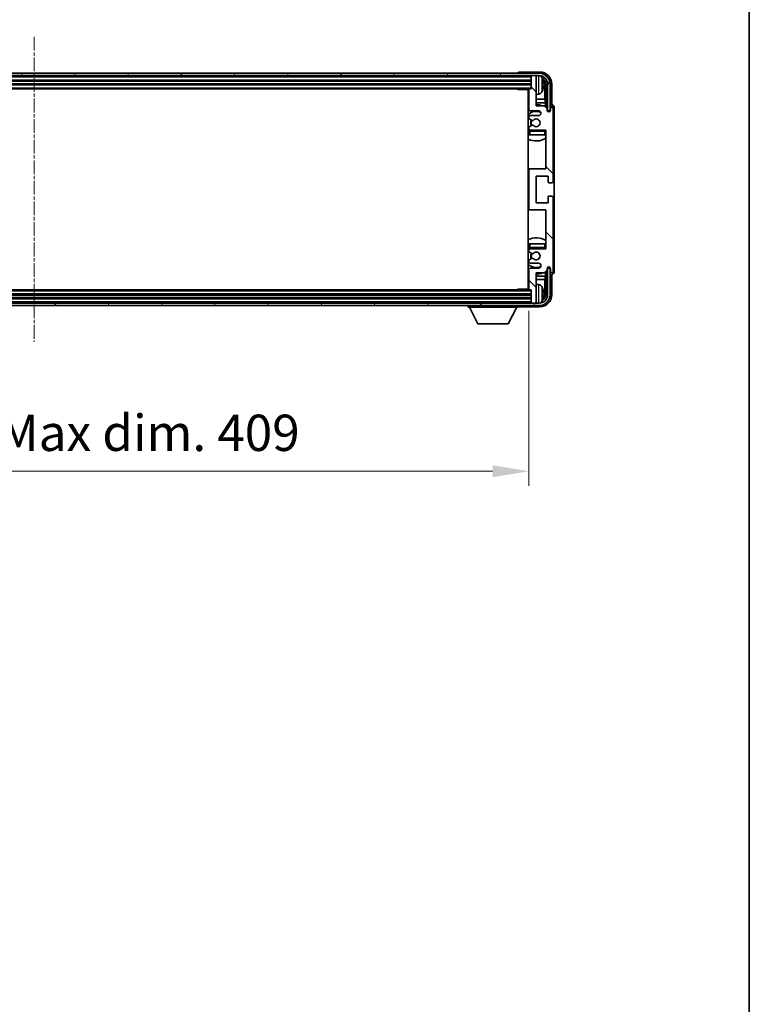
# Model space of a CAD drawing. Units: millimetres. Extents: x -4 to 12773, y -1 to 1685.
# Drawn here: x 4396 to 4698, y 974 to 1380 of the extents above; entities that cross this region are included whole.
import ezdxf

# ---------------------------------------------------------------- set-up
doc = ezdxf.new("R2010")
doc.units = ezdxf.units.MM
doc.linetypes.add('CHAIN', pattern=[0.3543, 0.2362, -0.0295, 0.0591, -0.0295])
for name, color, linetype, lineweight in [('Border (ISO)', 7, 'Continuous', 35), ('Dimension (ISO)', 7, 'Continuous', 18), ('Dimension (ISO) @ 1', 7, 'Continuous', 18), ('Visible (ISO)', 7, 'Continuous', 35), ('Visible Narrow (ISO)', 7, 'Continuous', 25)]:
    doc.layers.add(name, color=color, linetype=linetype, lineweight=lineweight)
doc.layers.add('Centerline (ISO)', color=7, linetype='Continuous', lineweight=18, true_color=0x80ffff)
doc.layers.add('Hatch (ISO)', color=1, linetype='Continuous', lineweight=18, true_color=0xff0000)
doc.styles.add('Note Text (TK)', font='MS PGothic.ttf')
doc.dimstyles.new('Default - Method 1b (TK)', dxfattribs={"dimscale": 6, "dimtxt": 2.5, "dimasz": 2.5, "dimexe": 1, "dimexo": 1.5, "dimgap": 1, "dimtad": 1, "dimtoh": 1, "dimrnd": 1e-08, "dimdsep": 46, "dimtxsty": 'Note Text (TK)', "dimcen": 0.09, "dimdle": 5, "dimclrd": 100, "dimclre": 100, "dimclrt": 7, "dimadec": 1, "dimazin": 1, "dimtfac": 1, "dimtmove": 0, "dimatfit": 3, "dimfxl": 0, "dimtolj": 1, "dimlwd": -1, "dimlwe": -1, "dimarcsym": 0})

# ---------------------------------------------------------------- blocks, each defined once
blk = doc.blocks.new('図面枠 tk図枠')
at = {"layer": 'Border (ISO)'}
blk.add_line((405.5, 289), (405.5, 8), dxfattribs=at)
blk = doc.blocks.new('*D92')
at = {"layer": 'Defpoints', "color": 0, "transparency": 16777216}
for p in [(4197.39, 1269.15), (4606.39, 1269.15), (4606.39, 1193.91)]:
    blk.add_point(p, dxfattribs=at)
at = {"layer": 'Dimension (ISO)', "color": 100, "transparency": 16777216}
for p, q in [((4197.39, 1260.15), (4197.39, 1187.91)), ((4606.39, 1260.15), (4606.39, 1187.91)), ((4212.39, 1193.91), (4591.39, 1193.91))]:
    blk.add_line(p, q, dxfattribs=at)
for points in [[(4212.39, 1196.41), (4212.39, 1191.41), (4197.39, 1193.91)], [(4591.39, 1196.41), (4591.39, 1191.41), (4606.39, 1193.91)]]:
    blk.add_solid(points, dxfattribs=at)
at = {"layer": 'Dimension (ISO)', "color": 7, "transparency": 16777216, "insert": (4288.07, 1209.79), "char_height": 15, "attachment_point": 4, "style": 'Note Text (TK)'}
blk.add_mtext('\\A1;\\fＭＳ Ｐゴシック|b0|i0;\\H15.0000;有効寸法 / Max dim. 409', dxfattribs=at)

msp = doc.modelspace()

# ---------------------------------------------------------------- hatches: boundary and pattern name
at = {"layer": 'Hatch (ISO)'}
h = msp.add_hatch(dxfattribs=at)
h.set_pattern_fill('ANSI31', color=256, scale=152.4, angle=14.999978, style=0)
h.set_pattern_definition([(60, (2264.514, -49.233), (-16.49778, 9.525), [])])
edge = h.paths.add_edge_path()
edge.add_ellipse((4610.6373, 1353.8502), major_axis=(0, 3.5), ratio=1, start_angle=270, end_angle=360)
edge.add_line((4610.6373, 1357.3502), (4609.0873, 1357.3502))
edge.add_line((4609.0873, 1357.3502), (4607.6873, 1357.3502))
edge.add_line((4607.6873, 1357.3502), (4196.0873, 1357.3502))
edge.add_line((4196.0873, 1357.3502), (4194.6873, 1357.3502))
edge.add_line((4194.6873, 1357.3502), (4193.1373, 1357.3502))
edge.add_ellipse((4193.1373, 1353.8502), major_axis=(-3.5, 0), ratio=1, start_angle=270, end_angle=360)
edge.add_line((4189.6373, 1353.8502), (4189.6373, 1342.8502))
edge.add_line((4189.6373, 1342.8502), (4188.6373, 1342.8502))
edge.add_line((4188.6373, 1342.8502), (4188.6373, 1353.8502))
edge.add_ellipse((4193.1373, 1353.8502), major_axis=(0, 4.5), ratio=1, start_angle=0, end_angle=90, ccw=False)
edge.add_line((4193.1373, 1358.3502), (4610.6373, 1358.3502))
edge.add_ellipse((4610.6373, 1353.8502), major_axis=(4.5, 0), ratio=1, start_angle=0, end_angle=90, ccw=False)
edge.add_line((4615.1373, 1353.8502), (4615.1373, 1342.8502))
edge.add_line((4615.1373, 1342.8502), (4614.1373, 1342.8502))
edge.add_line((4614.1373, 1342.8502), (4614.1373, 1353.8502))
h = msp.add_hatch(dxfattribs=at)
h.set_pattern_fill('ANSI31', color=256, scale=152.4, angle=90.00021, style=0)
h.set_pattern_definition([(135.0002, (2264.514, -49.233), (-13.47033, -13.47043), [])])
edge = h.paths.add_edge_path()
edge.add_ellipse((4606.8873, 1318.3502), major_axis=(0, 0.5), ratio=1, start_angle=0, end_angle=90)
edge.add_line((4606.3873, 1318.3502), (4606.3873, 1302.3502))
edge.add_ellipse((4606.8873, 1302.3502), major_axis=(-0.5, 0), ratio=1, start_angle=0, end_angle=90)
edge.add_line((4606.8873, 1301.8502), (4613.3873, 1301.8502))
edge.add_line((4613.3873, 1301.8502), (4613.3873, 1285.8502))
edge.add_line((4613.3873, 1285.8502), (4606.8873, 1285.8502))
edge.add_ellipse((4606.8873, 1285.3502), major_axis=(0, 0.5), ratio=1, start_angle=0, end_angle=90)
edge.add_line((4606.3873, 1285.3502), (4606.3873, 1284.7554))
edge.add_ellipse((4606.6873, 1284.7554), major_axis=(-0.3, 0), ratio=1, start_angle=0, end_angle=60)
edge.add_line((4606.5373, 1284.4956), (4607.7625, 1283.7883))
edge.add_ellipse((4607.9125, 1284.0481), major_axis=(-0.15, -0.2598), ratio=1, start_angle=0, end_angle=80.91528)
edge.add_ellipse((4609.3873, 1282.8502), major_axis=(-1.2419, 1.0088), ratio=1, start_angle=78.169441, end_angle=360, ccw=False)
edge.add_ellipse((4607.9125, 1281.6523), major_axis=(0.2329, 0.1891), ratio=1, start_angle=0, end_angle=80.91528)
edge.add_line((4607.7625, 1281.9121), (4606.5373, 1281.2047))
edge.add_ellipse((4606.6873, 1280.9449), major_axis=(-0.15, 0.2598), ratio=1, start_angle=0, end_angle=60)
edge.add_line((4606.3873, 1280.9449), (4606.3873, 1280.3502))
edge.add_ellipse((4606.8873, 1280.3502), major_axis=(-0.5, 0), ratio=1, start_angle=0, end_angle=90)
edge.add_line((4606.8873, 1279.8502), (4610.3873, 1279.8502))
edge.add_ellipse((4610.3873, 1278.8502), major_axis=(0, 1), ratio=1, start_angle=180, end_angle=360, ccw=False)
edge.add_line((4610.3873, 1277.8502), (4606.8873, 1277.8502))
edge.add_ellipse((4606.8873, 1277.3502), major_axis=(0, 0.5), ratio=1, start_angle=0, end_angle=90)
edge.add_line((4606.3873, 1277.3502), (4606.3873, 1269.1502))
edge.add_ellipse((4606.6873, 1269.1502), major_axis=(-0.3, 0), ratio=1, start_angle=0, end_angle=90)
edge.add_line((4606.6873, 1268.8502), (4607.3873, 1268.8502))
edge.add_line((4607.3873, 1268.8502), (4607.3873, 1263.6502))
edge.add_ellipse((4607.6873, 1263.6502), major_axis=(-0.3, 0), ratio=1, start_angle=0, end_angle=90)
edge.add_line((4607.6873, 1263.3502), (4609.0873, 1263.3502))
edge.add_ellipse((4609.0873, 1263.6502), major_axis=(0, -0.3), ratio=1, start_angle=0, end_angle=90)
edge.add_line((4609.3873, 1263.6502), (4609.3873, 1275.8502))
edge.add_line((4609.3873, 1275.8502), (4612.8873, 1275.8502))
edge.add_line((4612.8873, 1275.8502), (4613.8873, 1276.8502))
edge.add_line((4613.8873, 1276.8502), (4613.8873, 1277.6002))
edge.add_ellipse((4614.6373, 1277.6002), major_axis=(-0.75, 0), ratio=1, start_angle=180, end_angle=360, ccw=False)
edge.add_line((4615.3873, 1277.6002), (4615.3873, 1276.3502))
edge.add_ellipse((4615.8873, 1276.3502), major_axis=(-0.5, 0), ratio=1, start_angle=0, end_angle=180)
edge.add_line((4616.3873, 1276.3502), (4616.3873, 1307.1002))
edge.add_ellipse((4615.8873, 1307.1002), major_axis=(0.5, 0), ratio=1, start_angle=0, end_angle=90)
edge.add_line((4615.8873, 1307.6002), (4614.6873, 1307.6002))
edge.add_ellipse((4614.6873, 1307.3002), major_axis=(0, 0.3), ratio=1, start_angle=0, end_angle=90)
edge.add_line((4614.3873, 1307.3002), (4614.3873, 1304.8502))
edge.add_line((4614.3873, 1304.8502), (4609.3873, 1304.8502))
edge.add_line((4609.3873, 1304.8502), (4609.3873, 1315.8502))
edge.add_line((4609.3873, 1315.8502), (4614.3873, 1315.8502))
edge.add_line((4614.3873, 1315.8502), (4614.3873, 1313.4002))
edge.add_ellipse((4614.6873, 1313.4002), major_axis=(-0.3, 0), ratio=1, start_angle=0, end_angle=90)
edge.add_line((4614.6873, 1313.1002), (4615.8873, 1313.1002))
edge.add_ellipse((4615.8873, 1313.6002), major_axis=(0, -0.5), ratio=1, start_angle=0, end_angle=90)
edge.add_line((4616.3873, 1313.6002), (4616.3873, 1344.3502))
edge.add_ellipse((4615.8873, 1344.3502), major_axis=(0.5, 0), ratio=1, start_angle=0, end_angle=180)
edge.add_line((4615.3873, 1344.3502), (4615.3873, 1343.1002))
edge.add_ellipse((4614.6373, 1343.1002), major_axis=(0.75, 0), ratio=1, start_angle=180, end_angle=360, ccw=False)
edge.add_line((4613.8873, 1343.1002), (4613.8873, 1343.8502))
edge.add_line((4613.8873, 1343.8502), (4612.8873, 1344.8502))
edge.add_line((4612.8873, 1344.8502), (4609.3873, 1344.8502))
edge.add_line((4609.3873, 1344.8502), (4609.3873, 1357.0502))
edge.add_ellipse((4609.0873, 1357.0502), major_axis=(0.3, 0), ratio=1, start_angle=0, end_angle=90)
edge.add_line((4609.0873, 1357.3502), (4607.6873, 1357.3502))
edge.add_ellipse((4607.6873, 1357.0502), major_axis=(0, 0.3), ratio=1, start_angle=0, end_angle=90)
edge.add_line((4607.3873, 1357.0502), (4607.3873, 1351.8502))
edge.add_line((4607.3873, 1351.8502), (4606.6873, 1351.8502))
edge.add_ellipse((4606.6873, 1351.5502), major_axis=(0, 0.3), ratio=1, start_angle=0, end_angle=90)
edge.add_line((4606.3873, 1351.5502), (4606.3873, 1343.3502))
edge.add_ellipse((4606.8873, 1343.3502), major_axis=(-0.5, 0), ratio=1, start_angle=0, end_angle=90)
edge.add_line((4606.8873, 1342.8502), (4610.3873, 1342.8502))
edge.add_ellipse((4610.3873, 1341.8502), major_axis=(0, 1), ratio=1, start_angle=180, end_angle=360, ccw=False)
edge.add_line((4610.3873, 1340.8502), (4606.8873, 1340.8502))
edge.add_ellipse((4606.8873, 1340.3502), major_axis=(0, 0.5), ratio=1, start_angle=0, end_angle=90)
edge.add_line((4606.3873, 1340.3502), (4606.3873, 1339.7554))
edge.add_ellipse((4606.6873, 1339.7554), major_axis=(-0.3, 0), ratio=1, start_angle=0, end_angle=60)
edge.add_line((4606.5373, 1339.4956), (4607.7625, 1338.7883))
edge.add_ellipse((4607.9125, 1339.0481), major_axis=(-0.15, -0.2598), ratio=1, start_angle=0, end_angle=80.91528)
edge.add_ellipse((4609.3873, 1337.8502), major_axis=(-1.2419, 1.0088), ratio=1, start_angle=78.169441, end_angle=360, ccw=False)
edge.add_ellipse((4607.9125, 1336.6523), major_axis=(0.2329, 0.1891), ratio=1, start_angle=0, end_angle=80.91528)
edge.add_line((4607.7625, 1336.9121), (4606.5373, 1336.2047))
edge.add_ellipse((4606.6873, 1335.9449), major_axis=(-0.15, 0.2598), ratio=1, start_angle=0, end_angle=60)
edge.add_line((4606.3873, 1335.9449), (4606.3873, 1335.3502))
edge.add_ellipse((4606.8873, 1335.3502), major_axis=(-0.5, 0), ratio=1, start_angle=0, end_angle=90)
edge.add_line((4606.8873, 1334.8502), (4613.3873, 1334.8502))
edge.add_line((4613.3873, 1334.8502), (4613.3873, 1318.8502))
edge.add_line((4613.3873, 1318.8502), (4606.8873, 1318.8502))
h = msp.add_hatch(dxfattribs=at)
h.set_pattern_fill('ANSI31', color=256, scale=152.4, angle=75.000175, style=0)
h.set_pattern_definition([(120.0002, (2264.514, -49.233), (-16.49775, -9.52505), [])])
edge = h.paths.add_edge_path()
edge.add_ellipse((4193.1373, 1266.8502), major_axis=(0, -3.5), ratio=1, start_angle=270, end_angle=360)
edge.add_line((4193.1373, 1263.3502), (4194.6873, 1263.3502))
edge.add_line((4194.6873, 1263.3502), (4196.0873, 1263.3502))
edge.add_line((4196.0873, 1263.3502), (4607.6873, 1263.3502))
edge.add_line((4607.6873, 1263.3502), (4609.0873, 1263.3502))
edge.add_line((4609.0873, 1263.3502), (4610.6373, 1263.3502))
edge.add_ellipse((4610.6373, 1266.8502), major_axis=(3.5, 0), ratio=1, start_angle=270, end_angle=360)
edge.add_line((4614.1373, 1266.8502), (4614.1373, 1277.8502))
edge.add_line((4614.1373, 1277.8502), (4615.1373, 1277.8502))
edge.add_line((4615.1373, 1277.8502), (4615.1373, 1266.8502))
edge.add_ellipse((4610.6373, 1266.8502), major_axis=(0, -4.5), ratio=1, start_angle=0, end_angle=90, ccw=False)
edge.add_line((4610.6373, 1262.3502), (4193.1373, 1262.3502))
edge.add_ellipse((4193.1373, 1266.8502), major_axis=(-4.5, 0), ratio=1, start_angle=0, end_angle=90, ccw=False)
edge.add_line((4188.6373, 1266.8502), (4188.6373, 1277.8502))
edge.add_line((4188.6373, 1277.8502), (4189.6373, 1277.8502))
edge.add_line((4189.6373, 1277.8502), (4189.6373, 1266.8502))

# ---------------------------------------------------------------- linework, layer by layer
at = {"layer": 'Centerline (ISO)', "linetype": 'CHAIN', "ltscale": 23.990969}
msp.add_line((4401.8873, 1373.3502), (4401.8873, 1247.3502), dxfattribs=at)
at = {"layer": 'Visible (ISO)'}
for p, q in [((4610.8903, 1358.8502), (4602.387, 1358.8502)), ((4610.6373, 1358.3502), (4193.1373, 1358.3502)), ((4193.1373, 1357.3502), (4610.6373, 1357.3502)), ((4196.3873, 1355.3502), (4607.3873, 1355.3502)), ((4601.8873, 1358.3505), (4601.8873, 1358.3502)), ((4607.3873, 1357.3502), (4607.3873, 1357.0502)), ((4607.3873, 1357.0502), (4607.3873, 1351.8502)), ((4609.0873, 1357.3502), (4607.6873, 1357.3502)), ((4609.3873, 1357.3502), (4609.3873, 1357.0502)), ((4609.3873, 1344.8502), (4609.3873, 1357.0502)), ((4196.3873, 1353.8502), (4607.3873, 1353.8502)), ((4197.0873, 1351.8502), (4606.6873, 1351.8502)), ((4601.5668, 1351.8502), (4601.8168, 1351.6002)), ((4601.8168, 1351.8502), (4601.8168, 1351.6002)), ((4606.3915, 1351.6002), (4601.8168, 1351.6002)), ((4606.1373, 1351.6002), (4606.1373, 1269.1002)), ((4606.3873, 1351.5502), (4606.3873, 1343.3502)), ((4607.3873, 1351.8502), (4606.6873, 1351.8502)), ((4612.1013, 1353.3179), (4612.1013, 1353.8825)), ((4613.0366, 1347.5714), (4613.0366, 1353.501)), ((4613.3858, 1353.8502), (4613.3858, 1344.3517)), ((4614.1373, 1353.8502), (4614.1373, 1342.8502)), ((4615.1373, 1342.8502), (4615.1373, 1353.8502)), ((4615.8873, 1345.3502), (4615.8873, 1353.8532)), ((4606.3873, 1347.5714), (4606.1373, 1347.5714)), ((4610.4462, 1349.6928), (4609.3873, 1349.6002)), ((4613.0366, 1347.5714), (4609.3873, 1347.5714)), ((4613.2286, 1346.1623), (4613.0366, 1347.5714)), ((4606.3873, 1346.1623), (4606.1373, 1346.1623)), ((4606.8873, 1342.8502), (4610.3873, 1342.8502)), ((4613.2286, 1346.1623), (4609.3873, 1346.1623)), ((4612.8873, 1344.8502), (4609.3873, 1344.8502)), ((4613.8873, 1343.8502), (4612.8873, 1344.8502)), ((4613.2286, 1344.5088), (4613.2286, 1346.1623)), ((4613.8873, 1343.1002), (4613.8873, 1343.8502)), ((4613.9307, 1342.8487), (4614.1859, 1342.8487)), ((4613.9596, 1342.7788), (4614.1161, 1342.7788)), ((4614.1373, 1342.8502), (4615.1373, 1342.8502)), ((4614.3159, 1342.5789), (4614.3159, 1342.4225)), ((4614.3858, 1342.6488), (4614.3858, 1342.3936)), ((4615.3873, 1344.3502), (4615.3873, 1343.1002)), ((4615.8879, 1345.3502), (4615.8873, 1345.3502)), ((4616.3873, 1313.6002), (4616.3873, 1344.3502)), ((4616.8873, 1276.3496), (4616.8873, 1344.3508)), ((4606.3873, 1340.3502), (4606.3873, 1339.7554)), ((4606.5373, 1339.4956), (4607.7625, 1338.7883)), ((4610.3873, 1340.8502), (4606.8873, 1340.8502)), ((4606.3873, 1335.9449), (4606.3873, 1335.3502)), ((4606.3873, 1334.3502), (4606.3873, 1332.8502)), ((4607.7625, 1336.9121), (4606.5373, 1336.2047)), ((4606.8873, 1334.8502), (4613.3873, 1334.8502)), ((4613.3873, 1334.8502), (4613.3873, 1318.8502)), ((4606.8873, 1332.8502), (4606.3873, 1332.8502)), ((4612.8873, 1332.8502), (4606.8873, 1332.8502)), ((4613.3873, 1332.8502), (4612.8873, 1332.8502)), ((4606.8873, 1318.8502), (4606.1373, 1318.8502)), ((4606.3873, 1318.3502), (4606.3873, 1302.3502)), ((4613.3873, 1318.8502), (4606.8873, 1318.8502)), ((4609.3873, 1304.8502), (4609.3873, 1315.8502)), ((4609.3873, 1315.8502), (4614.3873, 1315.8502)), ((4614.3873, 1315.8502), (4614.3873, 1313.4002)), ((4614.6873, 1313.1002), (4615.8873, 1313.1002)), ((4614.3873, 1307.3002), (4614.3873, 1304.8502)), ((4615.8873, 1307.6002), (4614.6873, 1307.6002)), ((4616.3873, 1276.3502), (4616.3873, 1307.1002)), ((4606.1373, 1301.8502), (4606.8873, 1301.8502)), ((4606.8873, 1301.8502), (4613.3873, 1301.8502)), ((4614.3873, 1304.8502), (4609.3873, 1304.8502)), ((4613.3873, 1301.8502), (4613.3873, 1285.8502)), ((4606.3873, 1287.8502), (4606.8873, 1287.8502)), ((4606.3873, 1287.8502), (4606.3873, 1286.3502)), ((4606.8873, 1287.8502), (4612.8873, 1287.8502)), ((4613.3873, 1285.8502), (4606.8873, 1285.8502)), ((4612.8873, 1287.8502), (4613.3873, 1287.8502)), ((4606.3873, 1285.3502), (4606.3873, 1284.7554)), ((4606.5373, 1284.4956), (4607.7625, 1283.7883)), ((4607.7625, 1281.9121), (4606.5373, 1281.2047)), ((4606.3873, 1280.9449), (4606.3873, 1280.3502)), ((4606.3873, 1277.3502), (4606.3873, 1269.1502)), ((4606.8873, 1279.8502), (4610.3873, 1279.8502)), ((4610.3873, 1277.8502), (4606.8873, 1277.8502)), ((4613.8873, 1276.8502), (4613.8873, 1277.6002)), ((4614.1859, 1277.8517), (4613.9307, 1277.8517)), ((4614.1161, 1277.9215), (4613.9596, 1277.9215)), ((4615.1373, 1277.8502), (4614.1373, 1277.8502)), ((4614.1373, 1277.8502), (4614.1373, 1266.8502)), ((4614.3159, 1278.2778), (4614.3159, 1278.1214)), ((4614.3858, 1278.3067), (4614.3858, 1278.0516)), ((4615.1373, 1266.8502), (4615.1373, 1277.8502)), ((4615.3873, 1277.6002), (4615.3873, 1276.3502)), ((4606.1373, 1274.538), (4606.3873, 1274.538)), ((4609.3873, 1263.6502), (4609.3873, 1275.8502)), ((4609.3873, 1275.8502), (4612.8873, 1275.8502)), ((4609.3873, 1274.538), (4613.2286, 1274.538)), ((4612.8873, 1275.8502), (4613.8873, 1276.8502)), ((4613.2286, 1274.538), (4613.0366, 1273.1289)), ((4613.2286, 1274.538), (4613.2286, 1276.1915)), ((4613.3858, 1276.3487), (4613.3858, 1266.8502)), ((4615.8873, 1266.8471), (4615.8873, 1275.3502)), ((4615.8873, 1275.3502), (4615.8879, 1275.3502)), ((4606.1373, 1273.1289), (4606.3873, 1273.1289)), ((4609.3873, 1273.1289), (4613.0366, 1273.1289)), ((4610.4462, 1271.0075), (4609.3873, 1271.1002)), ((4613.0366, 1267.1994), (4613.0366, 1273.1289)), ((4607.3873, 1266.8502), (4196.3873, 1266.8502)), ((4607.3873, 1265.3502), (4196.3873, 1265.3502)), ((4606.6873, 1268.8502), (4197.0873, 1268.8502)), ((4601.5668, 1268.8502), (4601.8168, 1269.1002)), ((4601.8168, 1269.1002), (4601.8168, 1268.8502)), ((4606.3915, 1269.1002), (4601.8168, 1269.1002)), ((4606.6873, 1268.8502), (4607.3873, 1268.8502)), ((4607.3873, 1268.8502), (4607.3873, 1263.6502)), ((4612.1013, 1266.8179), (4612.1013, 1267.3825)), ((4610.6373, 1263.3502), (4193.1373, 1263.3502)), ((4193.1373, 1262.3502), (4610.6373, 1262.3502)), ((4581.2873, 1262.3502), (4581.2873, 1261.6502)), ((4581.2873, 1261.6502), (4601.8873, 1261.6502)), ((4585.3373, 1254.7502), (4581.7873, 1261.6502)), ((4597.8373, 1254.7502), (4601.3873, 1261.6502)), ((4601.8873, 1262.3502), (4601.8873, 1261.6502)), ((4602.387, 1261.8502), (4610.8903, 1261.8502)), ((4607.3873, 1263.6502), (4607.3873, 1263.3502)), ((4607.6873, 1263.3502), (4609.0873, 1263.3502)), ((4609.3873, 1263.6502), (4609.3873, 1263.3502)), ((4585.3373, 1254.7502), (4597.8373, 1254.7502))]:
    msp.add_line(p, q, dxfattribs=at)
for centre, radius, start, end in [((4607.6873, 1357.0502), 0.3, 90, 180), ((4609.0873, 1357.0502), 0.3, 0, 90), ((4610.6373, 1353.8502), 4.5, 0, 90), ((4610.6373, 1353.8502), 3.5, 0, 90), ((4610.3068, 1355.9136), 1.6, 28.172734, 61.84933), ((4605.9873, 1353.6002), 6.5, 20.039607, 28.172734), ((4611.9767, 1355.7848), 0.1246, 1.814826, 20.039607), ((4605.8873, 1351.3502), 0.5, 300, 30), ((4606.6873, 1351.5502), 0.3, 90, 180), ((4610.3068, 1351.2867), 1.6, 275, 331.827266), ((4605.9873, 1353.6002), 6.5, 331.827266, 339.960393), ((4611.9767, 1351.4155), 0.1246, 339.960393, 358.185174), ((4605.8873, 1349.3502), 0.5, 300, 60), ((4609.3873, 1337.8502), 7.5, 113.578178, 115.679289), ((4609.3873, 1337.8502), 4.75, 65.863751, 133.173551), ((4606.8873, 1343.3502), 0.5, 180, 270), ((4609.3873, 1337.8502), 7.5, 68.96053, 90), ((4610.3873, 1341.8502), 1, 270, 90), ((4614.6373, 1343.1002), 0.75, 180, 0), ((4615.8873, 1344.3502), 0.5, 0, 180), ((4606.8873, 1340.3502), 0.5, 90, 180), ((4606.6873, 1339.7554), 0.3, 180, 240), ((4609.3873, 1337.8502), 2.25, 150, 210), ((4609.3873, 1337.8502), 2, 150, 210), ((4607.9125, 1339.0481), 0.3, 240, 320.91528), ((4609.3873, 1337.8502), 1.6, 219.08472, 140.91528), ((4609.3873, 1337.8502), 4.75, 226.826449, 230.833289), ((4606.6873, 1335.9449), 0.3, 120, 180), ((4606.8873, 1335.3502), 0.5, 180, 270), ((4606.8873, 1334.3502), 0.5, 90, 180), ((4607.9125, 1336.6523), 0.3, 39.08472, 120), ((4612.8873, 1334.3502), 0.5, 0, 90), ((4609.3873, 1337.8502), 4.75, 320.418264, 320.833289), ((4609.3873, 1337.8502), 7.5, 244.320711, 302.230953), ((4606.8873, 1318.3502), 0.5, 90, 180), ((4614.6873, 1313.4002), 0.3, 180, 270), ((4615.8873, 1313.6002), 0.5, 270, 0), ((4614.6873, 1307.3002), 0.3, 90, 180), ((4615.8873, 1307.1002), 0.5, 0, 90), ((4606.8873, 1302.3502), 0.5, 180, 270), ((4609.3873, 1282.8502), 7.5, 57.769047, 115.679289), ((4609.3873, 1282.8502), 4.75, 129.166711, 133.173551), ((4606.8873, 1286.3502), 0.5, 180, 270), ((4606.8873, 1285.3502), 0.5, 90, 180), ((4612.8873, 1286.3502), 0.5, 270, 0), ((4609.3873, 1282.8502), 4.75, 39.166711, 39.581736), ((4606.6873, 1284.7554), 0.3, 180, 240), ((4609.3873, 1282.8502), 2.25, 150, 210), ((4609.3873, 1282.8502), 2, 150, 210), ((4607.9125, 1284.0481), 0.3, 240, 320.91528), ((4607.9125, 1281.6523), 0.3, 39.08472, 120), ((4609.3873, 1282.8502), 1.6, 219.08472, 140.91528), ((4609.3873, 1282.8502), 4.75, 226.826449, 294.136249), ((4606.6873, 1280.9449), 0.3, 120, 180), ((4606.8873, 1280.3502), 0.5, 180, 270), ((4606.8873, 1277.3502), 0.5, 90, 180), ((4610.3873, 1278.8502), 1, 270, 90), ((4614.6373, 1277.6002), 0.75, 0, 180), ((4609.3873, 1282.8502), 7.5, 244.320711, 246.421822), ((4609.3873, 1282.8502), 7.5, 270, 291.03947), ((4615.8873, 1276.3502), 0.5, 180, 0), ((4605.8873, 1271.3502), 0.5, 300, 60), ((4605.8873, 1269.3502), 0.5, 330, 60), ((4606.6873, 1269.1502), 0.3, 180, 270), ((4610.3068, 1269.4136), 1.6, 28.172734, 85), ((4605.9873, 1267.1002), 6.5, 20.039607, 28.172734), ((4611.9767, 1269.2848), 0.1246, 1.814826, 20.039607), ((4610.6373, 1266.8502), 4.5, 270, 0), ((4610.6373, 1266.8502), 3.5, 270, 0), ((4607.6873, 1263.6502), 0.3, 180, 270), ((4609.0873, 1263.6502), 0.3, 270, 0), ((4610.3068, 1264.7867), 1.6, 298.15067, 331.827266), ((4605.9873, 1267.1002), 6.5, 331.827266, 339.960393), ((4611.9767, 1264.9155), 0.1246, 339.960393, 358.185174)]:
    msp.add_arc(centre, radius, start, end, dxfattribs=at)
for centre, major_axis, ratio, start_param, end_param in [((4602.3876, 1358.3499), (-0.354, 0.354), 0.99878277, 5.49839613, 7.06797448), ((4610.8842, 1353.8471), (3.5398, 3.5398), 0.99878277, 5.49839613, 7.06797448), ((4610.8842, 1353.8471), (1.7699, 1.7699), 0.99878277, 5.49839613, 6.61101961), ((4605.9995, 1353.593), (-3.2829, -5.6083), 0.99488747, 2.20774935, 2.44673364), ((4610.535, 1353.4979), (1.7699, 1.7699), 0.99878277, 5.49839613, 6.31586897), ((4605.9995, 1353.4605), (6.4737, 0.5671), 0.05101764, 5.93460274, 6.17358703), ((4605.9995, 1353.7398), (6.4737, -0.5671), 0.05101764, 0.10959827, 0.34858257), ((4605.9995, 1353.6073), (3.2829, -5.6083), 0.99488747, 0.69485901, 0.93384331), ((4614.1158, 1342.5787), (0.1416, 0.1416), 0.99878277, 5.49839613, 7.06797448), ((4614.1857, 1342.6485), (0.1416, 0.1416), 0.99878277, 5.49839613, 7.06797448), ((4615.8867, 1344.3496), (0.708, 0.708), 0.99878277, 5.49839613, 7.06797448), ((4614.1158, 1278.1217), (0.1416, -0.1416), 0.99878277, 5.49839613, 7.06797448), ((4614.1857, 1278.0518), (0.1416, -0.1416), 0.99878277, 5.49839613, 7.06797448), ((4615.8867, 1276.3508), (0.708, -0.708), 0.99878277, 5.49839613, 7.06797448), ((4605.9995, 1267.093), (-3.2829, -5.6083), 0.99488747, 2.20774935, 2.44673364), ((4610.8842, 1266.8532), (3.5398, -3.5398), 0.99878277, 5.49839613, 7.06797448), ((4610.8842, 1266.8532), (1.7699, -1.7699), 0.99878277, 5.955351, 7.06797448), ((4605.9995, 1266.9605), (6.4737, 0.5671), 0.05101764, 5.93460274, 6.17358703), ((4605.9995, 1267.2398), (6.4737, -0.5671), 0.05101764, 0.10959827, 0.34858257), ((4605.9995, 1267.1073), (3.2829, -5.6083), 0.99488747, 0.69485901, 0.93384331), ((4610.535, 1267.2024), (1.7699, -1.7699), 0.99878277, 6.25050164, 7.06797448), ((4602.3876, 1262.3505), (-0.354, -0.354), 0.99878277, 5.49839613, 7.06797448)]:
    msp.add_ellipse(centre, major_axis=major_axis, ratio=ratio, start_param=start_param, end_param=end_param, dxfattribs=at)
for points, knots in [([(4612.4375, 1354.3029), (4612.4419, 1354.2615), (4612.4456, 1354.2177), (4612.4502, 1354.138), (4612.4512, 1354.1021), (4612.4505, 1354.0462), (4612.4488, 1354.0225), (4612.4437, 1353.9965), (4612.4408, 1353.99), (4612.4375, 1353.9881)], [0, 0, 0, 0, 0.0125039067, 0.0125039067, 0.0250078135, 0.0250078135, 0.0375277995, 0.0375277995, 0.0466766392, 0.0466766392, 0.0466766392, 0.0466766392]), ([(4612.4375, 1353.2122), (4612.4419, 1353.2097), (4612.4456, 1353.1989), (4612.4502, 1353.1606), (4612.4512, 1353.1332), (4612.4505, 1353.0713), (4612.4489, 1353.0328), (4612.4437, 1352.9607), (4612.4408, 1352.9287), (4612.4375, 1352.8975)], [0, 0, 0, 0, 0.0124997785, 0.0124997785, 0.0249995571, 0.0249995571, 0.0375236714, 0.0375236714, 0.0466766062, 0.0466766062, 0.0466766062, 0.0466766062]), ([(4612.4375, 1267.8029), (4612.4419, 1267.7615), (4612.4456, 1267.7177), (4612.4502, 1267.638), (4612.4512, 1267.6021), (4612.4505, 1267.5462), (4612.4488, 1267.5225), (4612.4437, 1267.4965), (4612.4408, 1267.49), (4612.4375, 1267.4881)], [0, 0, 0, 0, 0.0125039067, 0.0125039067, 0.0250078135, 0.0250078135, 0.0375277995, 0.0375277995, 0.0466766392, 0.0466766392, 0.0466766392, 0.0466766392]), ([(4612.4375, 1266.7122), (4612.4419, 1266.7097), (4612.4456, 1266.6989), (4612.4502, 1266.6606), (4612.4512, 1266.6332), (4612.4505, 1266.5713), (4612.4489, 1266.5328), (4612.4437, 1266.4607), (4612.4408, 1266.4287), (4612.4375, 1266.3975)], [0, 0, 0, 0, 0.0124997785, 0.0124997785, 0.0249995571, 0.0249995571, 0.0375236714, 0.0375236714, 0.0466766062, 0.0466766062, 0.0466766062, 0.0466766062])]:
    msp.add_open_spline(points, degree=3, knots=knots, dxfattribs=at)
at = {"layer": 'Visible Narrow (ISO)'}
for p, q in [((4196.3873, 1356.8502), (4607.3873, 1356.8502)), ((4196.3873, 1355.6502), (4607.3873, 1355.6502)), ((4196.3873, 1355.0502), (4607.3873, 1355.0502)), ((4610.4462, 1349.6928), (4610.4462, 1357.3502)), ((4611.7172, 1356.669), (4611.7172, 1350.5313)), ((4612.0938, 1355.8098), (4612.0938, 1355.8275)), ((4196.3873, 1354.1502), (4607.3873, 1354.1502)), ((4196.3873, 1353.5502), (4607.3873, 1353.5502)), ((4196.3873, 1352.3502), (4607.3873, 1352.3502)), ((4612.0938, 1353.3196), (4612.0938, 1353.8807)), ((4612.0938, 1351.3728), (4612.0938, 1351.3906)), ((4613.3858, 1353.8502), (4613.0366, 1353.501)), ((4614.1859, 1342.8487), (4614.1161, 1342.7788)), ((4614.3159, 1342.5789), (4614.3858, 1342.6488)), ((4606.3873, 1334.3502), (4606.8873, 1334.3502)), ((4606.8873, 1334.3502), (4606.8873, 1334.8502)), ((4606.8873, 1332.8502), (4606.8873, 1334.3502)), ((4606.8873, 1334.3502), (4612.8873, 1334.3502)), ((4612.8873, 1334.8502), (4612.8873, 1334.3502)), ((4612.8873, 1334.3502), (4613.3873, 1334.3502)), ((4612.8873, 1334.3502), (4612.8873, 1332.8502)), ((4606.8873, 1286.3502), (4606.3873, 1286.3502)), ((4606.8873, 1286.3502), (4606.8873, 1287.8502)), ((4612.8873, 1286.3502), (4606.8873, 1286.3502)), ((4606.8873, 1285.8502), (4606.8873, 1286.3502)), ((4612.8873, 1287.8502), (4612.8873, 1286.3502)), ((4613.3873, 1286.3502), (4612.8873, 1286.3502)), ((4612.8873, 1286.3502), (4612.8873, 1285.8502)), ((4614.1161, 1277.9215), (4614.1859, 1277.8517)), ((4614.3858, 1278.0516), (4614.3159, 1278.1214)), ((4610.4462, 1263.3502), (4610.4462, 1271.0075)), ((4611.7172, 1270.169), (4611.7172, 1264.0313)), ((4612.0938, 1269.3098), (4612.0938, 1269.3275)), ((4607.3873, 1268.3502), (4196.3873, 1268.3502)), ((4607.3873, 1267.1502), (4196.3873, 1267.1502)), ((4607.3873, 1266.5502), (4196.3873, 1266.5502)), ((4607.3873, 1265.6502), (4196.3873, 1265.6502)), ((4612.0938, 1266.8196), (4612.0938, 1267.3807)), ((4613.0366, 1267.1994), (4613.3858, 1266.8502)), ((4607.3873, 1265.0502), (4196.3873, 1265.0502)), ((4607.3873, 1263.8502), (4196.3873, 1263.8502)), ((4612.0938, 1264.8728), (4612.0938, 1264.8906))]:
    msp.add_line(p, q, dxfattribs=at)

# ---------------------------------------------------------------- block references
at = {"xscale": 6, "yscale": 6, "zscale": 6}
msp.add_blockref('図面枠 tk図枠', (2264.5143, -49.2334), dxfattribs=at)

# ---------------------------------------------------------------- dimensions: what is measured, and where the dimension line sits
at = {"layer": 'Dimension (ISO) @ 1', "color": 100, "true_color": 0x00ff3f}
dim = msp.add_linear_dim(base=(4606.3873, 1193.9068), p1=(4197.3873, 1269.1502), p2=(4606.3873, 1269.1502), text='\\fＭＳ Ｐゴシック|b0|i0;\\H15.0000;有効寸法 / Max dim. <>', dimstyle='Default - Method 1b (TK)', override={"dimscale": 1, "dimtxt": 15, "dimasz": 15, "dimexe": 6, "dimexo": 9, "dimgap": 6, "dimtoh": 0, "dimdec": 2, "dimcen": 0.54, "dimtol": 0, "dimlim": 0, "dimtp": 0, "dimtm": 0, "dimtdec": 2, "dimtix": 0, "dimtofl": 0, "dimtmove": 0, "dimatfit": 1}, dxfattribs=at)
dim.commit()
dim.dimension.update_dxf_attribs({"geometry": '*D92', "text_midpoint": (4401.8873, 1193.9068), "dimtype": 128})

doc.saveas('drawing.dxf')
